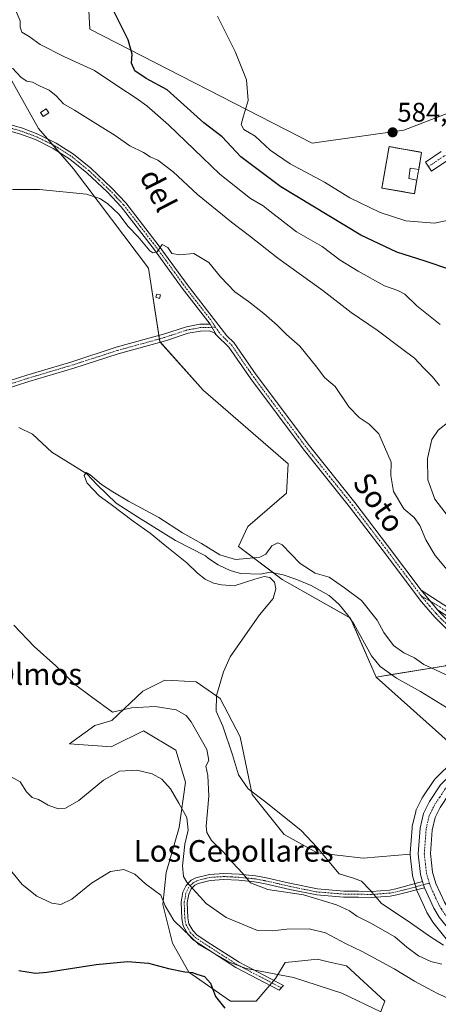
# Model space of a CAD drawing. Units: metres. Extents: x 641513 to 644972, y 4732196 to 4734580.
# Drawn here: x 642536 to 642692, y 4733916 to 4734281 of the extents above; entities that cross this region are included whole.
import ezdxf
from ezdxf.enums import TextEntityAlignment as Align

# ---------------------------------------------------------------- set-up
doc = ezdxf.new("R2010")
doc.units = ezdxf.units.M
doc.header["$MEASUREMENT"] = 0
doc.linetypes.add('TRAZO_Y_PUNTO', pattern=[1, 0.5, -0.25, 0, -0.25])
doc.linetypes.add('TRAZOSX2', pattern=[1.5, 1, -0.5])
for name, color, linetype, lineweight in [('Camino', 19, 'Continuous', 0), ('Camino Cxs', 19, 'Continuous', 0), ('Camino eje', 39, 'TRAZO_Y_PUNTO', 13), ('Carretera de calzada única', 19, 'Continuous', 13), ('Carretera de calzada única Cxs', 19, 'Continuous', 13), ('Carretera de calzada única eje', 19, 'TRAZO_Y_PUNTO', 0), ('Carátula', 7, 'Continuous', 5), ('Cementerio', 135, 'TRAZOSX2', 0), ('Cementerio Cxs', 135, 'Continuous', 0), ('Corriente natural lineal', 142, 'Continuous', 13), ('Cultivos herbáceos CxS', 92, 'Continuous', 0), ('Curva de nivel maestra', 36, 'Continuous', 30), ('Curva de nivel normal', 36, 'Continuous', 0), ('Edificación', 1, 'Continuous', 13), ('Edificación Cxs', 1, 'Continuous', 13), ('Edificación ligera', 1, 'Continuous', 0), ('Edificación ligera Cxs', 1, 'Continuous', 0), ('Matorral', 135, 'Continuous', 0), ('Matorral CxS', 135, 'Continuous', 0), ('Muro lineal', 1, 'TRAZOSX2', 13), ('Núcleo urbano', 19, 'Continuous', 0), ('Núcleo urbano CxS', 19, 'Continuous', 0), ('Pastizal CxS', 92, 'Continuous', 0), ('Pista no pavimentada', 254, 'Continuous', 13), ('Pista no pavimentada Cxs', 254, 'Continuous', 0), ('Pista pavimentada eje', 135, 'TRAZO_Y_PUNTO', 0), ('Punto de cota en terreno', 7, 'Continuous', 0), ('Rótulo de punto de cota en terreno', 19, 'Continuous', 0), ('Texto cartográfico', 19, 'Continuous', 0)]:
    doc.layers.add(name, color=color, linetype=linetype, lineweight=lineweight)
doc.styles.add('Arial', font='txt', dxfattribs={"height": 0.2})

# ---------------------------------------------------------------- blocks, each defined once
blk = doc.blocks.new('*U150')
at = {"layer": 'Cultivos herbáceos CxS', "color": 92, "linetype": 'Continuous', "lineweight": 0}
for points in [[(642746.38, 4734289.8, 574.22), (642745.01, 4734273.44, 576.14), (642723.21, 4734257.08, 579.46), (642678.92, 4734240.04, 583.78), (642644.86, 4734235.26, 582.88), (642562.41, 4734277.53, 573.85), (642561.73, 4734289.12, 574.2)], [(642522.9, 4734276.85, 566.78), (642543.33, 4734240.72, 562.31), (642556.28, 4734225.72, 560.8), (642584.21, 4734188.91, 558.6), (642588.3, 4734161.64, 557.48), (642604.47, 4734143.67, 556.79), (642635.99, 4734116.27, 556.46), (642635.31, 4734105.37, 556.16), (642621, 4734093.1, 555.77), (642617.52, 4734085.61, 555.58), (642633.74, 4734073.36, 553.3), (642659.15, 4734059.01, 552.94), (642668.69, 4734037.2, 551.73), (642696.42, 4734012.25, 550.33)], [(642697.33, 4734006.15, 550.77), (642690.44, 4733999.31, 551.17), (642690.25, 4733999.11, 551.19), (642690.06, 4733998.85, 551.22), (642685.95, 4733992.73, 551.14), (642685.84, 4733992.56, 551.16), (642685.75, 4733992.39, 551.18), (642683.54, 4733987.9, 551.48), (642683.41, 4733987.6, 551.48), (642683.31, 4733987.26, 551.49), (642682.02, 4733981.78, 551.54), (642681.99, 4733981.61, 551.54), (642681.95, 4733981.31, 551.52), (642681.24, 4733971.81, 551.62), (642681.23, 4733971.59, 551.63), (642681.23, 4733971.52, 551.64), (642663.83, 4733969.97, 553.08), (642646.8, 4733972.01, 555.1), (642634.54, 4733978.83, 555.49), (642622.63, 4733993.67, 554.96), (642618.18, 4734014.96, 554.21), (642610.69, 4734029.27, 554.78), (642601.83, 4734035.41, 555.87), (642593.17, 4734035.92, 557.01), (642590.25, 4734036.09, 557.33), (642582.07, 4734032, 558.64), (642570.49, 4734021.09, 560.75), (642564.3, 4734019.17, 561.02), (642554.89, 4734012.48, 562.44), (642570.41, 4734011.29, 562.76), (642571.35, 4734011.76, 562.66), (642582.35, 4734017.26, 562), (642594.29, 4734010.1, 562.87), (642597.87, 4733998.16, 563.65), (642595.48, 4733981.44, 565.63), (642590.71, 4733964.73, 568.21), (642589.51, 4733952.79, 569.65), (642593.09, 4733938.46, 572.8), (642599.06, 4733927.71, 574.8), (642614.59, 4733916.97, 574.08), (642624.14, 4733916.97, 572.89), (642631.3, 4733925.33, 570.2), (642634.88, 4733931.3, 568.84), (642638.71, 4733931.68, 568.69), (642646.82, 4733932.49, 568.39), (642650.78, 4733931.61, 568.31), (642657.57, 4733930.1, 567.61), (642671.9, 4733916.97, 569), (642659.96, 4733885.92, 575.92)]]:
    blk.add_polyline3d(points, dxfattribs=at)
blk = doc.blocks.new('*U153')
at = {"layer": 'Matorral CxS', "color": 135, "linetype": 'Continuous', "lineweight": 0}
for points in [[(642694.33, 4734041.41, 555.5), (642668.69, 4734037.2, 551.73), (642659.15, 4734059.01, 552.94), (642633.74, 4734073.36, 553.3), (642617.52, 4734085.61, 555.58), (642621, 4734093.1, 555.77), (642635.31, 4734105.37, 556.16), (642635.99, 4734116.27, 556.46), (642604.47, 4734143.67, 556.79), (642588.3, 4734161.64, 557.48), (642584.21, 4734188.91, 558.6), (642556.28, 4734225.72, 560.8), (642543.33, 4734240.72, 562.31), (642522.9, 4734276.85, 566.78)], [(642561.73, 4734289.12, 574.2), (642562.41, 4734277.53, 573.85), (642644.86, 4734235.26, 582.88), (642678.92, 4734240.04, 583.78), (642723.21, 4734257.08, 579.46), (642745.01, 4734273.44, 576.14), (642746.38, 4734289.8, 574.22)]]:
    blk.add_polyline3d(points, dxfattribs=at)
blk.add_polyline3d([(642670.74, 4734218.59, 583.73), (642682.82, 4734216.47, 583.52), (642683.71, 4734221.5, 584.38), (642684.23, 4734224.52, 584.5), (642684.41, 4734225.47, 584.49), (642684.94, 4734228.51, 584.48), (642685.51, 4734231.83, 584.39), (642673.44, 4734233.95, 584.37), (642670.74, 4734218.59, 583.73)], close=True, dxfattribs=at)
blk = doc.blocks.new('*U155')
at = {"layer": 'Matorral CxS', "color": 135, "linetype": 'Continuous', "lineweight": 0}
blk.add_polyline3d([(642659.96, 4733885.92, 575.92), (642671.9, 4733916.97, 569), (642657.57, 4733930.1, 567.61), (642650.78, 4733931.61, 568.31), (642646.82, 4733932.49, 568.39), (642638.71, 4733931.68, 568.69), (642634.88, 4733931.3, 568.84), (642631.3, 4733925.33, 570.2), (642624.14, 4733916.97, 572.89), (642614.59, 4733916.97, 574.08), (642599.06, 4733927.71, 574.8), (642593.09, 4733938.46, 572.8), (642589.51, 4733952.79, 569.65), (642590.71, 4733964.73, 568.21), (642595.48, 4733981.44, 565.63), (642597.87, 4733998.16, 563.65), (642594.29, 4734010.1, 562.87), (642582.35, 4734017.26, 562), (642571.35, 4734011.76, 562.66), (642570.41, 4734011.29, 562.76), (642554.89, 4734012.48, 562.44), (642564.3, 4734019.17, 561.02), (642570.49, 4734021.09, 560.75), (642582.07, 4734032, 558.64), (642590.25, 4734036.09, 557.33), (642593.17, 4734035.92, 557.01), (642601.83, 4734035.41, 555.87), (642610.69, 4734029.27, 554.78), (642610.69, 4734029.27, 554.78), (642618.18, 4734014.96, 554.21), (642622.63, 4733993.67, 554.96), (642634.54, 4733978.83, 555.49), (642646.8, 4733972.01, 555.1), (642663.83, 4733969.97, 553.08), (642681.23, 4733971.52, 551.64), (642681.25, 4733971.25, 551.64), (642682.12, 4733963.62, 552.03), (642682.15, 4733963.44, 552.04), (642682.22, 4733963.1, 552.05), (642683, 4733960.49, 552.13), (642683.69, 4733958.15, 552.21), (642683.75, 4733957.96, 552.21), (642683.84, 4733957.75, 552.22), (642687.28, 4733950.2, 552.61), (642687.41, 4733949.94, 552.65), (642687.47, 4733949.84, 552.66), (642689.53, 4733946.57, 552.85), (642689.72, 4733946.31, 552.85), (642694.66, 4733940.05, 553.3)], dxfattribs=at)
blk = doc.blocks.new('*U162')
at = {"layer": 'Pastizal CxS', "color": 92, "linetype": 'Continuous', "lineweight": 0}
blk.add_polyline3d([(642696.42, 4734012.25, 550.33), (642668.69, 4734037.2, 551.73), (642694.33, 4734041.41, 555.5)], dxfattribs=at)
blk = doc.blocks.new('*U208')
at = {"layer": 'Curva de nivel normal', "color": 36, "linetype": 'Continuous', "lineweight": 0}
for points in [[(642695.58, 4734076.19, 560), (642690.52, 4734082.27, 560), (642687.05, 4734088.07, 560), (642684.81, 4734093.36, 560), (642682.7, 4734096.33, 560), (642678.91, 4734099.55, 560), (642675.03, 4734105.96, 560), (642674.13, 4734111.9, 560), (642674.17, 4734116.92, 560), (642669.57, 4734127.46, 560), (642666.1, 4734130.99, 560), (642662.31, 4734133.53, 560), (642658.53, 4734137.42, 560), (642653.38, 4734144.94, 560), (642649.44, 4734148.33, 560), (642646.58, 4734152.14, 560), (642640.37, 4734159.92, 560), (642635.38, 4734164.26, 560), (642631.93, 4734167.78, 560), (642626.9, 4734172.1, 560), (642621.22, 4734176.44, 560), (642616.14, 4734180.11, 560), (642610.9, 4734185.6, 560), (642606.58, 4734190.94, 560), (642601, 4734194.32, 560), (642595.6, 4734193.85, 560), (642592.83, 4734194.26, 560), (642591.28, 4734196.56, 560), (642589.17, 4734197.59, 560), (642587.33, 4734194.93, 560), (642585.7, 4734194.52, 560), (642584.6, 4734195.31, 560), (642580.33, 4734200.52, 560), (642576.61, 4734204.38, 560), (642573.14, 4734208.92, 560), (642568.98, 4734212.86, 560), (642566.15, 4734214.69, 560), (642561.12, 4734216.37, 560), (642543.67, 4734218.04, 560), (642533.67, 4734218.07, 560)], [(642534.22, 4734056.44, 560), (642541.68, 4734048.57, 560), (642549.77, 4734041.32, 560), (642556.67, 4734034.56, 560), (642562.97, 4734029.86, 560), (642570.85, 4734024.22, 560), (642577.8, 4734025.72, 560), (642586.58, 4734026.32, 560), (642594.47, 4734025, 560), (642598.08, 4734022.88, 560), (642599.96, 4734020.64, 560), (642605.81, 4734010.28, 560), (642606.5, 4734006.22, 560), (642605.46, 4734004.08, 560), (642606.11, 4734000.67, 560), (642606.52, 4733993.05, 560), (642605.55, 4733981.87, 560), (642605.78, 4733979.51, 560), (642607.52, 4733976.62, 560), (642611.9, 4733972.33, 560), (642615.48, 4733968.28, 560), (642619, 4733964.5, 560), (642621.97, 4733960.85, 560), (642628.49, 4733958.38, 560), (642641.62, 4733956.39, 560), (642653.92, 4733952.73, 560), (642658.8, 4733950.44, 560), (642661.51, 4733948.44, 560), (642666.69, 4733945.91, 560), (642675.55, 4733940.77, 560), (642680.07, 4733936.96, 560), (642684.38, 4733933.79, 560), (642688.9, 4733931.68, 560), (642693, 4733930.68, 560)]]:
    blk.add_polyline3d(points, dxfattribs=at)
blk = doc.blocks.new('5PATER')
at = {"layer": 'Carátula', "linetype": 'Continuous', "lineweight": 5}
h = blk.add_hatch(color=250, dxfattribs=at)
edge = h.paths.add_edge_path()
edge.add_ellipse((0, 0.01), major_axis=(-1.33, -1.34), ratio=0.999422, start_angle=0, end_angle=360)

msp = doc.modelspace()

# ---------------------------------------------------------------- linework, layer by layer
at = {"layer": 'Camino', "color": 19, "linetype": 'Continuous', "lineweight": 0}
for points in [[(642509.96, 4734248.74, 562.84), (642537.35, 4734240.74, 562.2), (642543.1, 4734238.61, 561.88), (642549.92, 4734235.27, 561.69), (642556.32, 4734231.16, 561.39), (642562.72, 4734225.96, 561.26), (642570.54, 4734218.6, 560.76), (642575.75, 4734213.11, 560.37), (642588.15, 4734197.02, 560), (642598.5, 4734182.77, 559.19), (642613.25, 4734163.77, 558.5), (642615.86, 4734161.23, 558.35), (642624.14, 4734149.27, 557.73), (642643.85, 4734122.9, 557.1), (642660.73, 4734101.88, 557.03), (642672.88, 4734086.01, 557.32), (642685.34, 4734069.42, 557.87)], [(642606.99, 4734168.15, 558.56), (642596.7, 4734181.42, 559.17), (642586.35, 4734195.67, 559.9), (642574.04, 4734211.65, 560.29), (642568.95, 4734217, 560.66), (642561.24, 4734224.27, 561.24), (642555, 4734229.34, 561.3), (642548.82, 4734233.31, 561.62), (642542.22, 4734236.54, 561.62), (642536.65, 4734238.6, 562.05), (642509.37, 4734246.56, 562.5)], [(642520.62, 4734140.52, 558.47), (642524.13, 4734143.72, 558.33), (642524.65, 4734143.94, 558.38), (642529.67, 4734146.2, 558.46), (642538.95, 4734149.19, 558.21), (642544.41, 4734150.81, 558.04), (642555.71, 4734154.18, 557.9), (642572.18, 4734159.52, 557.68), (642589.72, 4734164.33, 557.67), (642598.25, 4734167.15, 558), (642603.19, 4734168.05, 558.36), (642606.99, 4734168.15, 558.56)], [(642606.99, 4734168.15, 558.56), (642609.38, 4734164.05, 558.46)], [(642606.99, 4734168.15, 558.56), (642609.38, 4734164.05, 558.46)], [(642609.38, 4734164.05, 558.46), (642608.59, 4734164.82, 558.47), (642606.71, 4734165.63, 558.46), (642603.45, 4734165.55, 558.21), (642598.87, 4734164.72, 557.9), (642590.44, 4734161.93, 557.5), (642572.9, 4734157.12, 557.62), (642556.46, 4734151.8, 557.86), (642539.69, 4734146.8, 558.19), (642530.57, 4734143.86, 558.42)], [(642756.98, 4734026.6, 559.34), (642733.16, 4734035.12, 559.81), (642708.92, 4734044.6, 559.17), (642706.55, 4734045.77, 558.96), (642702.7, 4734048.42, 559.08), (642695.82, 4734053.99, 558.46), (642690.42, 4734059.41, 557.96), (642685.44, 4734065.12, 557.79), (642670.88, 4734084.5, 557.25), (642658.76, 4734100.33, 556.91), (642641.87, 4734121.37, 557.09), (642622.11, 4734147.81, 557.72), (642613.94, 4734159.61, 558.09), (642609.38, 4734164.05, 558.46)], [(642691.4, 4734062.08, 558.23), (642685.34, 4734069.42, 557.87)], [(642691.4, 4734062.08, 558.23), (642685.34, 4734069.42, 557.87)], [(642685.34, 4734069.42, 557.87), (642706.76, 4734055.57, 559.39), (642718.03, 4734051.45, 561.16), (642725.16, 4734051.25, 562.59), (642732.57, 4734054.83, 563.78)], [(642691.4, 4734062.08, 558.23), (642692.25, 4734061.11, 558.27), (642697.51, 4734055.85, 558.63), (642704.2, 4734050.42, 559.12), (642707.82, 4734047.93, 559.23), (642709.93, 4734046.88, 559.39), (642734.07, 4734037.45, 560.29), (642751.64, 4734030.55, 560.44)], [(642732.85, 4734050.72, 563.46), (642725.57, 4734048.36, 562.46), (642717.48, 4734048.59, 560.76), (642705.47, 4734052.98, 559.28), (642691.4, 4734062.08, 558.23)], [(642686.57, 4733958.99, 551.92), (642676.32, 4733956.4, 553.23), (642673.82, 4733955.94, 553.61), (642666.91, 4733955.38, 555.14), (642662.05, 4733955.56, 556.38), (642656.57, 4733955.57, 557.91), (642646.57, 4733956.35, 560.16), (642636.63, 4733958.37, 559.6), (642626.91, 4733960.58, 559.64), (642623.54, 4733961.2, 559.82), (642617.62, 4733961.8, 560.49), (642612.11, 4733962.06, 561.45), (642607.09, 4733961.76, 562.61), (642602.54, 4733960.57, 564.04), (642601.39, 4733959.97, 564.42), (642600.04, 4733958.58, 564.83), (642599.11, 4733956.69, 565.36), (642598.53, 4733953.57, 566.1), (642598.73, 4733947.9, 567.44), (642599.16, 4733945.71, 568.12), (642600.57, 4733943.13, 568.52), (642602.22, 4733941.5, 568.47), (642607.26, 4733938.13, 568.83), (642617.74, 4733931.4, 569.19), (642634.31, 4733922.74, 570.82), (642632.67, 4733921.05, 571.29), (642616.61, 4733929.45, 569.84), (642606.02, 4733936.24, 569.52), (642600.78, 4733939.75, 569.32), (642598.76, 4733941.77, 569.6), (642597.02, 4733944.93, 568.99), (642596.48, 4733947.63, 567.99), (642596.28, 4733953.73, 566.51), (642596.95, 4733957.41, 565.57), (642598.18, 4733959.9, 564.95), (642600.04, 4733961.8, 564.39), (642601.73, 4733962.68, 563.96), (642606.73, 4733963.99, 562.28), (642612.09, 4733964.31, 561.08), (642617.78, 4733964.05, 560.09), (642623.86, 4733963.43, 559.59), (642627.36, 4733962.78, 559.39), (642637.1, 4733960.57, 559.11), (642646.88, 4733958.58, 558.93), (642656.67, 4733957.82, 557.59), (642662.09, 4733957.81, 556.05), (642666.86, 4733957.63, 554.84), (642673.54, 4733958.17, 553.48), (642675.89, 4733958.61, 553.17), (642685.87, 4733961.34, 551.86)], [(642686.57, 4733958.99, 551.92), (642686.22, 4733960.16, 551.89), (642685.87, 4733961.34, 551.86)]]:
    msp.add_polyline3d(points, dxfattribs=at)
at = {"layer": 'Camino Cxs', "color": 19, "linetype": 'Continuous', "lineweight": 0}
for points in [[(642509.96, 4734248.74, 562.84), (642537.35, 4734240.74, 562.2), (642543.1, 4734238.61, 561.88), (642549.92, 4734235.27, 561.69), (642556.32, 4734231.16, 561.39), (642562.72, 4734225.96, 561.26), (642570.54, 4734218.6, 560.76), (642575.75, 4734213.11, 560.37), (642588.15, 4734197.02, 560), (642598.5, 4734182.77, 559.19), (642613.25, 4734163.77, 558.5), (642615.86, 4734161.23, 558.35), (642624.14, 4734149.27, 557.73), (642643.85, 4734122.9, 557.1), (642660.73, 4734101.88, 557.03), (642672.88, 4734086.01, 557.32), (642685.34, 4734069.42, 557.87), (642685.34, 4734069.42, 557.87), (642691.4, 4734062.08, 558.23), (642692.25, 4734061.11, 558.27)], [(642695.82, 4734053.99, 558.46), (642690.42, 4734059.41, 557.96), (642685.44, 4734065.12, 557.79), (642670.88, 4734084.5, 557.25), (642658.76, 4734100.33, 556.91), (642641.87, 4734121.37, 557.09), (642622.11, 4734147.81, 557.72), (642613.94, 4734159.61, 558.09), (642609.38, 4734164.05, 558.46), (642606.99, 4734168.15, 558.56), (642596.7, 4734181.42, 559.17), (642586.35, 4734195.67, 559.9), (642574.04, 4734211.65, 560.29), (642568.95, 4734217, 560.66), (642561.24, 4734224.27, 561.24), (642555, 4734229.34, 561.3), (642548.82, 4734233.31, 561.62), (642542.22, 4734236.54, 561.62), (642536.65, 4734238.6, 562.05), (642509.37, 4734246.56, 562.5)], [(642529.67, 4734146.2, 558.46), (642538.95, 4734149.19, 558.21), (642544.41, 4734150.81, 558.04), (642555.71, 4734154.18, 557.9), (642572.18, 4734159.52, 557.68), (642589.72, 4734164.33, 557.67), (642598.25, 4734167.15, 558), (642603.19, 4734168.05, 558.36), (642606.99, 4734168.15, 558.56), (642609.38, 4734164.05, 558.46), (642608.59, 4734164.82, 558.47), (642606.71, 4734165.63, 558.46), (642603.45, 4734165.55, 558.21), (642598.87, 4734164.72, 557.9), (642590.44, 4734161.93, 557.5), (642572.9, 4734157.12, 557.62), (642556.46, 4734151.8, 557.86), (642539.69, 4734146.8, 558.19), (642530.57, 4734143.86, 558.42)]]:
    msp.add_polyline3d(points, dxfattribs=at)
for points in [[(642732.57, 4734054.83, 563.78), (642732.85, 4734050.72, 563.46), (642725.57, 4734048.36, 562.46), (642717.48, 4734048.59, 560.76), (642705.47, 4734052.98, 559.28), (642691.4, 4734062.08, 558.23), (642685.34, 4734069.42, 557.87), (642706.76, 4734055.57, 559.39), (642718.03, 4734051.45, 561.16), (642725.16, 4734051.25, 562.59), (642732.57, 4734054.83, 563.78)], [(642685.87, 4733961.34, 551.86), (642686.22, 4733960.16, 551.89), (642686.57, 4733958.99, 551.92), (642676.32, 4733956.4, 553.23), (642673.82, 4733955.94, 553.61), (642666.91, 4733955.38, 555.14), (642662.05, 4733955.56, 556.38), (642656.57, 4733955.57, 557.91), (642646.57, 4733956.35, 560.16), (642636.63, 4733958.37, 559.6), (642626.91, 4733960.58, 559.64), (642623.54, 4733961.2, 559.82), (642617.62, 4733961.8, 560.49), (642612.11, 4733962.06, 561.45), (642607.09, 4733961.76, 562.61), (642602.54, 4733960.57, 564.04), (642601.39, 4733959.97, 564.42), (642600.04, 4733958.58, 564.83), (642599.11, 4733956.69, 565.36), (642598.53, 4733953.57, 566.1), (642598.73, 4733947.9, 567.44), (642599.16, 4733945.71, 568.12), (642600.57, 4733943.13, 568.52), (642602.22, 4733941.5, 568.47), (642607.26, 4733938.13, 568.83), (642617.74, 4733931.4, 569.19), (642634.31, 4733922.74, 570.82), (642632.67, 4733921.05, 571.29), (642616.61, 4733929.45, 569.84), (642606.02, 4733936.24, 569.52), (642600.78, 4733939.75, 569.32), (642598.76, 4733941.77, 569.6), (642597.02, 4733944.93, 568.99), (642596.48, 4733947.63, 567.99), (642596.28, 4733953.73, 566.51), (642596.95, 4733957.41, 565.57), (642598.18, 4733959.9, 564.95), (642600.04, 4733961.8, 564.39), (642601.73, 4733962.68, 563.96), (642606.73, 4733963.99, 562.28), (642612.09, 4733964.31, 561.08), (642617.78, 4733964.05, 560.09), (642623.86, 4733963.43, 559.59), (642627.36, 4733962.78, 559.39), (642637.1, 4733960.57, 559.11), (642646.88, 4733958.58, 558.93), (642656.67, 4733957.82, 557.59), (642662.09, 4733957.81, 556.05), (642666.86, 4733957.63, 554.84), (642673.54, 4733958.17, 553.48), (642675.89, 4733958.61, 553.17), (642685.87, 4733961.34, 551.86)]]:
    msp.add_polyline3d(points, close=True, dxfattribs=at)
at = {"layer": 'Camino eje', "color": 39, "linetype": 'TRAZO_Y_PUNTO', "lineweight": 13}
for points in [[(642482.18, 4734254.94, 563.35), (642492.7, 4734251.92, 562.95), (642509.67, 4734247.65, 562.68), (642523.31, 4734243.67, 562.49), (642537, 4734239.67, 562.11), (642542.66, 4734237.58, 561.76), (642549.37, 4734234.29, 561.66), (642555.66, 4734230.25, 561.37), (642561.98, 4734225.12, 561.23), (642565.89, 4734221.44, 560.89), (642569.75, 4734217.8, 560.74), (642572.29, 4734215.13, 560.63), (642574.9, 4734212.38, 560.37), (642581.1, 4734204.34, 560.29), (642587.25, 4734196.35, 559.97), (642597.6, 4734182.1, 559.19), (642600.17, 4734178.78, 559.04), (642607.55, 4734169.28, 558.62), (642609.02, 4734166.95, 558.55)], [(642609.02, 4734166.95, 558.55), (642604.95, 4734166.84, 558.4), (642603.32, 4734166.8, 558.28), (642600.85, 4734166.35, 558.09), (642598.56, 4734165.94, 557.95), (642590.08, 4734163.13, 557.65), (642572.54, 4734158.32, 557.73), (642564.31, 4734155.65, 557.71), (642556.09, 4734152.99, 557.91), (642542.05, 4734148.81, 558.14), (642539.32, 4734148, 558.21), (642530.12, 4734145.03, 558.44), (642527.61, 4734143.9, 558.49)], [(642609.02, 4734166.95, 558.55), (642610.92, 4734164.3, 558.5), (642614.9, 4734160.42, 558.24), (642623.13, 4734148.54, 557.75), (642642.86, 4734122.14, 557.12), (642651.31, 4734111.62, 557.06), (642659.75, 4734101.11, 556.99), (642671.88, 4734085.26, 557.32), (642685.39, 4734067.27, 557.85)], [(642685.39, 4734067.27, 557.85), (642688.42, 4734063.6, 558.14), (642690.91, 4734060.75, 558.13), (642692.65, 4734058.95, 558.32), (642695.35, 4734056.24, 558.38), (642696.67, 4734054.92, 558.64), (642700.11, 4734052.14, 558.74), (642703.45, 4734049.42, 559.09), (642707.19, 4734046.85, 559.1), (642708.37, 4734046.27, 559.19), (642709.43, 4734045.74, 559.28), (642714.13, 4734043.9, 559.66), (642726.25, 4734039.16, 560.32), (642733.62, 4734036.29, 560.06), (642738.14, 4734034.48, 560.25), (642746.55, 4734031.35, 560.04), (642751.98, 4734029.38, 560.35), (642754.01, 4734028.88, 560.24), (642756.8, 4734028.23, 559.96)], [(642685.39, 4734067.27, 557.85), (642692.21, 4734063.27, 558.24), (642706.12, 4734054.28, 559.35), (642717.76, 4734050.02, 560.97), (642723.98, 4734049.61, 562.3), (642727.67, 4734050.6, 562.97), (642734.47, 4734052.79, 563.56)], [(642688.38, 4733960.75, 551.62), (642681.23, 4733958.8, 552.39), (642676.11, 4733957.51, 553.21), (642674.93, 4733957.29, 553.37), (642673.68, 4733957.06, 553.55), (642666.89, 4733956.51, 554.99), (642662.07, 4733956.69, 556.22), (642656.62, 4733956.7, 557.75), (642646.73, 4733957.47, 559.53), (642636.87, 4733959.47, 559.34), (642632.01, 4733960.58, 559.3), (642627.14, 4733961.68, 559.52), (642625.45, 4733961.99, 559.62), (642623.7, 4733962.32, 559.71), (642617.7, 4733962.93, 560.3), (642614.95, 4733963.06, 560.73), (642612.1, 4733963.19, 561.25), (642606.91, 4733962.88, 562.44), (642602.14, 4733961.63, 564), (642600.72, 4733960.89, 564.4), (642599.79, 4733959.94, 564.68), (642599.11, 4733959.24, 564.89), (642598.03, 4733957.05, 565.47), (642597.7, 4733955.21, 565.9), (642597.41, 4733953.65, 566.27), (642597.51, 4733950.6, 566.95), (642597.61, 4733947.77, 567.71), (642597.82, 4733946.67, 568.09), (642598.09, 4733945.32, 568.54), (642598.96, 4733943.74, 568.86), (642599.67, 4733942.45, 569.03), (642600.68, 4733941.44, 568.93), (642601.5, 4733940.63, 568.78), (642604.12, 4733938.87, 568.94), (642606.64, 4733937.19, 569.17), (642611.88, 4733933.82, 569.41), (642617.18, 4733930.43, 569.51), (642625.21, 4733926.23, 569.98), (642633.49, 4733921.9, 571.05)]]:
    msp.add_polyline3d(points, dxfattribs=at)
at = {"layer": 'Carretera de calzada única', "color": 19, "linetype": 'Continuous', "lineweight": 13}
for points in [[(642685.87, 4733961.34, 551.86), (642685.1, 4733963.96, 551.78), (642684.23, 4733971.59, 551.5), (642684.94, 4733981.09, 551.44), (642686.23, 4733986.57, 551.45), (642688.44, 4733991.06, 551.24), (642692.55, 4733997.18, 551.27), (642699.44, 4734004.02, 551.35), (642706.71, 4734008.58, 551.42), (642711.91, 4734010.81, 550.55)], [(642713.05, 4734006.4, 550.72), (642708.85, 4734004.59, 551.01), (642701.83, 4734000.22, 551.15), (642696.03, 4733994.3, 551.01), (642692.33, 4733988.8, 550.99), (642690.48, 4733985.04, 551), (642689.41, 4733980.41, 550.79), (642688.76, 4733971.68, 550.82), (642689.53, 4733964.84, 551.14), (642690.75, 4733960.63, 551.35), (642693.94, 4733953.66, 551.61), (642695.76, 4733950.76, 551.75), (642700.3, 4733945, 551.99), (642704.73, 4733941.01, 552.26), (642717.48, 4733931.54, 552.77), (642732.17, 4733921.41, 553.09), (642757.19, 4733905.09, 553.85)], [(642686.57, 4733958.99, 551.92), (642686.22, 4733960.16, 551.89), (642685.87, 4733961.34, 551.86)], [(642778.46, 4733646.04, 555.29), (642788.3, 4733731.44, 555.96), (642788.63, 4733734.35, 556), (642793.28, 4733774.79, 556.14), (642798.46, 4733816.97, 556.46), (642802.16, 4733852.36, 556.41), (642802.44, 4733856.22, 556.31), (642802.19, 4733860.57, 556.15), (642800.42, 4733867.3, 555.98), (642799.5, 4733869.32, 555.82), (642793.1, 4733879.19, 555.43), (642791.3, 4733880.8, 555.41), (642784.05, 4733885.05, 555.17), (642774.14, 4733890.43, 554.99), (642765.39, 4733895.26, 554.6), (642754.85, 4733901.24, 554.37), (642729.66, 4733917.67, 553.77), (642714.87, 4733927.88, 553.21), (642701.89, 4733937.51, 552.74), (642697.01, 4733941.91, 552.51), (642692.07, 4733948.17, 552.17), (642690.01, 4733951.44, 552.12), (642686.57, 4733958.99, 551.92)]]:
    msp.add_polyline3d(points, dxfattribs=at)
at = {"layer": 'Carretera de calzada única Cxs', "color": 19, "linetype": 'Continuous', "lineweight": 13}
for points in [[(642692.07, 4733948.17, 552.17), (642690.01, 4733951.44, 552.12), (642686.57, 4733958.99, 551.92), (642686.57, 4733958.99, 551.92), (642686.22, 4733960.16, 551.89), (642685.87, 4733961.34, 551.86), (642685.1, 4733963.96, 551.78), (642684.23, 4733971.59, 551.5), (642684.94, 4733981.09, 551.44), (642686.23, 4733986.57, 551.45), (642688.44, 4733991.06, 551.24), (642692.55, 4733997.18, 551.27)], [(642692.33, 4733988.8, 550.99), (642690.48, 4733985.04, 551), (642689.41, 4733980.41, 550.79), (642688.76, 4733971.68, 550.82), (642689.53, 4733964.84, 551.14), (642690.75, 4733960.63, 551.35), (642693.94, 4733953.66, 551.61)]]:
    msp.add_polyline3d(points, dxfattribs=at)
at = {"layer": 'Carretera de calzada única eje', "color": 19, "linetype": 'TRAZO_Y_PUNTO', "lineweight": 0}
for points in [[(642712.48, 4734008.59, 551.17), (642710.42, 4734007.72, 551.4), (642707.78, 4734006.59, 551.31), (642704.14, 4734004.31, 551.32), (642700.64, 4734002.11, 551.36), (642697.19, 4733998.69, 551.34), (642694.3, 4733995.74, 551.2), (642692.23, 4733992.68, 551.25), (642690.39, 4733989.93, 551.23), (642689.46, 4733988.05, 551.24), (642688.35, 4733985.8, 551.26), (642687.17, 4733980.75, 551.25), (642686.5, 4733971.64, 551.41), (642686.92, 4733967.82, 551.43), (642687.32, 4733964.4, 551.53), (642687.92, 4733962.29, 551.58), (642688.38, 4733960.75, 551.62)], [(642688.38, 4733960.75, 551.62), (642688.66, 4733959.81, 551.65), (642690.26, 4733956.32, 551.72), (642691.98, 4733952.55, 551.88), (642692.89, 4733951.1, 551.91), (642693.91, 4733949.47, 551.97), (642696.19, 4733946.58, 552.11), (642698.66, 4733943.44, 552.27), (642701.1, 4733941.26, 552.37), (642703.32, 4733939.26, 552.48), (642709.8, 4733934.43, 552.73), (642716.17, 4733929.71, 552.99), (642723.57, 4733924.59, 553.18), (642730.91, 4733919.54, 553.43), (642743.42, 4733911.38, 553.81)]]:
    msp.add_polyline3d(points, dxfattribs=at)
at = {"layer": 'Cementerio', "color": 135, "linetype": 'TRAZOSX2', "lineweight": 0}
for points in [[(642683.71, 4734221.5, 584.38), (642682.82, 4734216.47, 583.52), (642670.74, 4734218.59, 583.73), (642673.44, 4734233.95, 584.37), (642685.51, 4734231.83, 584.39), (642684.94, 4734228.51, 584.48), (642684.41, 4734225.47, 584.49)], [(642684.23, 4734224.52, 584.5), (642683.71, 4734221.5, 584.38)], [(642684.41, 4734225.47, 584.49), (642684.23, 4734224.52, 584.5)]]:
    msp.add_polyline3d(points, dxfattribs=at)
at = {"layer": 'Cementerio Cxs', "color": 135, "linetype": 'Continuous', "lineweight": 0}
msp.add_polyline3d([(642683.71, 4734221.5, 584.38), (642682.82, 4734216.47, 583.52), (642670.74, 4734218.59, 583.73), (642673.44, 4734233.95, 584.37), (642685.51, 4734231.83, 584.39), (642684.94, 4734228.51, 584.48), (642684.41, 4734225.47, 584.49), (642684.23, 4734224.52, 584.5), (642683.71, 4734221.5, 584.38)], close=True, dxfattribs=at)
at = {"layer": 'Corriente natural lineal', "color": 142, "linetype": 'Continuous', "lineweight": 13}
msp.add_polyline3d([(642536.05, 4734129.72, 557.17), (642541.11, 4734127.26, 556.91), (642548.3, 4734120.59, 556.75), (642561.22, 4734112.54, 554.84), (642565.13, 4734108.52, 554.57), (642572.12, 4734101.75, 554.41), (642580.48, 4734096.35, 554.36), (642594.13, 4734087.88, 553.71), (642605.25, 4734082.14, 553.71), (642606.46, 4734081.2, 553.63), (642609.95, 4734078.83, 553.3), (642614.47, 4734076.71, 553.3), (642618.29, 4734075.66, 553.32), (642625.64, 4734075.34, 554.43), (642629.26, 4734076.04, 553.71), (642634.1, 4734075.11, 553.03), (642638.87, 4734073.52, 552.25), (642644.46, 4734071.16, 552.82), (642651.17, 4734067.42, 552.21), (642654.93, 4734064.1, 552.83), (642658.12, 4734060.17, 553.06), (642660.3, 4734056.88, 552.83), (642666.87, 4734045.11, 551.1), (642670.15, 4734041.12, 551.35), (642676.2, 4734036.73, 550.82), (642685.03, 4734031.84, 552.01), (642696.31, 4734024.91, 552.1)], dxfattribs=at)
at = {"layer": 'Cultivos herbáceos CxS', "color": 92, "linetype": 'Continuous', "lineweight": 0}
for points in [[(642746.38, 4734289.8, 574.22), (642745.01, 4734273.44, 576.14), (642723.21, 4734257.08, 579.46), (642678.92, 4734240.04, 583.78), (642644.86, 4734235.26, 582.88), (642562.41, 4734277.53, 573.85), (642561.73, 4734289.12, 574.2)], [(642522.89, 4734276.85, 566.78), (642543.33, 4734240.72, 562.31), (642546.66, 4734236.87, 561.61), (642548.52, 4734234.7, 561.65), (642550.86, 4734232, 561.41), (642556.28, 4734225.72, 560.8), (642584.21, 4734188.91, 558.6), (642587.97, 4734163.85, 557.68), (642588.16, 4734162.6, 557.6), (642588.3, 4734161.64, 557.48), (642588.52, 4734161.4, 557.45), (642604.47, 4734143.67, 556.79), (642635.99, 4734116.27, 556.46), (642635.31, 4734105.37, 556.16), (642621, 4734093.1, 555.77), (642617.52, 4734085.61, 555.58), (642630.52, 4734075.8, 553.57), (642633.74, 4734073.36, 553.3), (642658.73, 4734059.25, 553.03), (642659.15, 4734059.01, 552.94), (642659.66, 4734057.84, 552.87), (642668.69, 4734037.2, 551.73)], [(642668.69, 4734037.2, 551.73), (642696.42, 4734012.25, 550.33), (642701.64, 4734008.94, 550.75)], [(642681.23, 4733971.52, 551.64), (642663.83, 4733969.97, 553.08), (642646.8, 4733972.01, 555.1), (642634.54, 4733978.83, 555.49), (642622.63, 4733993.67, 554.96), (642618.18, 4734014.96, 554.21), (642610.69, 4734029.27, 554.78), (642601.83, 4734035.41, 555.87), (642593.17, 4734035.92, 557.01), (642590.25, 4734036.09, 557.33), (642582.07, 4734032, 558.64), (642570.49, 4734021.09, 560.75), (642564.3, 4734019.17, 561.02), (642554.89, 4734012.48, 562.44), (642570.41, 4734011.29, 562.76), (642571.35, 4734011.76, 562.66), (642582.35, 4734017.26, 562), (642594.29, 4734010.1, 562.87), (642597.87, 4733998.16, 563.65), (642595.48, 4733981.44, 565.63), (642590.71, 4733964.73, 568.21), (642589.51, 4733952.79, 569.65), (642593.09, 4733938.46, 572.8), (642599.06, 4733927.71, 574.8), (642614.59, 4733916.97, 574.08), (642624.14, 4733916.97, 572.89), (642629.19, 4733922.87, 570.81), (642629.95, 4733923.75, 570.58), (642630.7, 4733924.63, 570.37), (642631.3, 4733925.33, 570.2), (642634.88, 4733931.3, 568.84), (642638.71, 4733931.68, 568.69), (642646.82, 4733932.49, 568.39), (642650.78, 4733931.61, 568.31), (642657.57, 4733930.1, 567.61), (642671.9, 4733916.97, 569), (642659.95, 4733885.93, 575.92)], [(642701.64, 4734008.94, 550.75), (642697.85, 4734006.56, 550.72), (642697.51, 4734006.32, 550.74), (642697.33, 4734006.15, 550.77), (642690.44, 4733999.31, 551.17), (642690.25, 4733999.11, 551.19), (642690.06, 4733998.85, 551.22), (642685.95, 4733992.73, 551.14), (642685.84, 4733992.56, 551.16), (642685.75, 4733992.39, 551.18), (642683.54, 4733987.9, 551.48), (642683.41, 4733987.6, 551.48), (642683.31, 4733987.26, 551.49), (642682.02, 4733981.78, 551.54), (642681.99, 4733981.61, 551.54), (642681.95, 4733981.31, 551.52), (642681.24, 4733971.81, 551.62), (642681.23, 4733971.59, 551.63), (642681.23, 4733971.52, 551.64)]]:
    msp.add_polyline3d(points, dxfattribs=at)
at = {"layer": 'Curva de nivel maestra', "color": 36, "linetype": 'Continuous', "lineweight": 30}
for points in [[(642696.35, 4734188.3, 575), (642686.76, 4734191.43, 575), (642676.3, 4734194.74, 575), (642662.96, 4734201.16, 575), (642633.32, 4734219.09, 575), (642618.45, 4734230.12, 575), (642611.51, 4734237.54, 575), (642604.72, 4734242.82, 575), (642597.27, 4734249.48, 575), (642591.12, 4734254.99, 575), (642583.34, 4734259.21, 575), (642579.14, 4734262.02, 575), (642577.9, 4734264.88, 575), (642578.12, 4734268.3, 575), (642576.64, 4734273.54, 575), (642571.46, 4734283.9, 575)], [(642535.99, 4733928.33, 575), (642542.23, 4733927.33, 575), (642546.44, 4733927.68, 575), (642564.73, 4733930.6, 575), (642576.34, 4733931.72, 575), (642584.18, 4733931.06, 575), (642591.55, 4733929.1, 575), (642597.67, 4733927.89, 575), (642600.42, 4733927.64, 575), (642602.12, 4733927, 575), (642604.92, 4733926.14, 575), (642607.1, 4733923.69, 575), (642608.99, 4733918.68, 575), (642612.5, 4733914.42, 575)]]:
    msp.add_polyline3d(points, dxfattribs=at)
at = {"layer": 'Curva de nivel normal', "color": 36, "linetype": 'Continuous', "lineweight": 0}
for points in [[(642692.42, 4734167.97, 570), (642683.74, 4734174.87, 570), (642679.23, 4734179.21, 570), (642676.67, 4734180.61, 570), (642671.67, 4734182.29, 570), (642662, 4734187.8, 570), (642655.33, 4734191.78, 570), (642648.6, 4734196.87, 570), (642639.1, 4734202.38, 570), (642634.13, 4734206.21, 570), (642629.18, 4734210.02, 570), (642626.69, 4734212.03, 570), (642622, 4734214.75, 570), (642610.57, 4734223.76, 570), (642591.62, 4734242.08, 570), (642583.48, 4734249.02, 570), (642579.6, 4734251.98, 570), (642572.76, 4734256.34, 570), (642564.15, 4734262.2, 570), (642552.76, 4734267.34, 570), (642543.96, 4734271.84, 570), (642539.85, 4734274.78, 570), (642537.11, 4734276.36, 570), (642536.47, 4734278.23, 570), (642536.57, 4734280.57, 570), (642534.68, 4734284.89, 570)], [(642698.41, 4734207.26, 580), (642690.33, 4734205.53, 580), (642679.67, 4734206.43, 580), (642670.14, 4734209.54, 580), (642658.88, 4734214.91, 580), (642649.47, 4734220.74, 580), (642636.72, 4734227.54, 580), (642629.32, 4734232.62, 580), (642623.69, 4734237.85, 580), (642619.58, 4734240.29, 580), (642618.54, 4734242.18, 580), (642619.24, 4734244.88, 580), (642621.2, 4734251.08, 580), (642620.54, 4734258.76, 580), (642616.31, 4734269.19, 580), (642609.75, 4734282.3, 580)], [(642692.08, 4734145.38, 565), (642689.42, 4734148.64, 565), (642686.32, 4734151.82, 565), (642682.89, 4734155.52, 565), (642678.01, 4734159.1, 565), (642669.04, 4734165.9, 565), (642659.31, 4734172.39, 565), (642648.88, 4734180.6, 565), (642632.16, 4734192.58, 565), (642621.63, 4734200.84, 565), (642614.9, 4734205.91, 565), (642602.32, 4734216.2, 565), (642593.33, 4734224.55, 565), (642587.61, 4734228.9, 565), (642584.78, 4734230.13, 565), (642582.26, 4734231.8, 565), (642577.28, 4734234.3, 565), (642571.74, 4734238.13, 565), (642562.63, 4734243.72, 565), (642556.73, 4734247.52, 565), (642552.56, 4734249.77, 565), (642549.88, 4734252.76, 565), (642547.34, 4734254.88, 565), (642543.65, 4734256.53, 565), (642541.07, 4734257.92, 565), (642539, 4734258.28, 565), (642536.84, 4734259.64, 565), (642533.72, 4734263.08, 565)], [(642696.62, 4734095.17, 565), (642690.4, 4734103.2, 565), (642687.87, 4734110.38, 565), (642687.64, 4734118.22, 565), (642689.3, 4734125.27, 565), (642691.63, 4734128.77, 565), (642695.7, 4734131.94, 565)], [(642699.08, 4734035.97, 555), (642690.4, 4734039.96, 555), (642686.27, 4734041.88, 555), (642682.85, 4734044.3, 555), (642678.88, 4734046.16, 555), (642675.01, 4734048.89, 555), (642671.52, 4734053.72, 555), (642669.02, 4734058.28, 555), (642663.15, 4734065.56, 555), (642656.91, 4734070.32, 555), (642651.15, 4734074.27, 555), (642646.01, 4734075.71, 555), (642640.43, 4734079.32, 555), (642633.8, 4734086.24, 555), (642632.16, 4734086.98, 555), (642629.9, 4734085.9, 555), (642627.72, 4734082.78, 555), (642625.5, 4734081.62, 555), (642620.59, 4734081.18, 555), (642616.47, 4734080.85, 555), (642610.64, 4734082.57, 555), (642603.84, 4734086.73, 555), (642596.8, 4734090.69, 555), (642588, 4734096.41, 555), (642576.67, 4734102.44, 555), (642570.97, 4734105.95, 555), (642566.7, 4734108.57, 555), (642562.51, 4734112.24, 555), (642560.98, 4734113.04, 555), (642560.29, 4734111.97, 555), (642561.39, 4734109.1, 555), (642565.84, 4734104.4, 555), (642570.31, 4734101.19, 555), (642578.42, 4734095.04, 555), (642584.75, 4734090.58, 555), (642590.35, 4734085.97, 555), (642598.35, 4734079.57, 555), (642602.28, 4734075.72, 555), (642605.12, 4734073.55, 555), (642608.31, 4734071.98, 555), (642611.24, 4734071.36, 555), (642616, 4734070.98, 555), (642623.67, 4734073.55, 555), (642627.03, 4734074.43, 555), (642629.14, 4734074.07, 555), (642630.9, 4734072.36, 555), (642631.42, 4734069.92, 555), (642630.43, 4734066.32, 555), (642625.32, 4734060.29, 555), (642614.52, 4734044.65, 555), (642611.96, 4734039.09, 555), (642609.35, 4734030.3, 555), (642609.3, 4734024.58, 555), (642611.68, 4734018.98, 555), (642615.36, 4734008.36, 555), (642617.5, 4734000.98, 555), (642621.09, 4733995.76, 555), (642627.7, 4733990.82, 555), (642640.76, 4733980.22, 555), (642646.75, 4733973.95, 555), (642654.94, 4733964.16, 555), (642660.24, 4733962.61, 555), (642663.24, 4733961.47, 555), (642666.39, 4733958.11, 555), (642670.64, 4733953.2, 555), (642680.5, 4733946.62, 555), (642688.43, 4733941.03, 555), (642693.68, 4733937.77, 555)], [(642532.04, 4734000.81, 565), (642536.52, 4733998.31, 565), (642538.93, 4733994.6, 565), (642540.98, 4733992.54, 565), (642543.33, 4733991.74, 565), (642546.98, 4733989.62, 565), (642550.6, 4733988.34, 565), (642553.39, 4733988.58, 565), (642558.3, 4733991.43, 565), (642567.44, 4733998.9, 565), (642573.43, 4734002.23, 565), (642579.78, 4734002.71, 565), (642585.47, 4734001.25, 565), (642589.05, 4733999.27, 565), (642592.26, 4733995.78, 565), (642595.41, 4733990.36, 565), (642598.4, 4733985.12, 565), (642598.82, 4733980.41, 565), (642597.66, 4733975.23, 565), (642596.75, 4733967.2, 565), (642597.2, 4733963.21, 565), (642598.36, 4733961.12, 565), (642605.54, 4733953.25, 565), (642613.03, 4733948.04, 565), (642624.66, 4733943.22, 565), (642630.22, 4733943.1, 565), (642635.45, 4733943.67, 565), (642643.72, 4733943.75, 565), (642649.84, 4733942.3, 565), (642657.3, 4733938.32, 565), (642663.47, 4733935.36, 565), (642675.34, 4733928.9, 565), (642682.83, 4733924.38, 565), (642687.71, 4733921.81, 565), (642691.38, 4733919.78, 565), (642701.49, 4733915.2, 565)], [(642530.69, 4733968.22, 570), (642537.27, 4733960.24, 570), (642542.72, 4733955.97, 570), (642548.32, 4733953.27, 570), (642551.56, 4733952.81, 570), (642555.72, 4733954.84, 570), (642562.94, 4733960.71, 570), (642570.08, 4733965.12, 570), (642574.94, 4733965.86, 570), (642579.02, 4733964.02, 570), (642583, 4733960.52, 570), (642586.4, 4733958.06, 570), (642588.78, 4733956.33, 570), (642590.32, 4733952.28, 570), (642593.57, 4733946.9, 570), (642602.93, 4733937.86, 570), (642614.23, 4733931.46, 570), (642620.42, 4733929.11, 570), (642637.96, 4733925.72, 570), (642655.93, 4733919.93, 570), (642670.34, 4733913.02, 570)]]:
    msp.add_polyline3d(points, dxfattribs=at)
at = {"layer": 'Edificación', "color": 1, "linetype": 'Continuous', "lineweight": 13}
for points in [[(642683.71, 4734221.5, 586.9), (642680.76, 4734222.11, 585.61), (642681.3, 4734226.01, 587.01), (642684.41, 4734225.47, 586.53)], [(642684.23, 4734224.52, 586.78), (642683.71, 4734221.5, 586.9)], [(642684.41, 4734225.47, 586.53), (642684.23, 4734224.52, 586.78)]]:
    msp.add_polyline3d(points, dxfattribs=at)
at = {"layer": 'Edificación Cxs', "color": 1, "linetype": 'Continuous', "lineweight": 13}
msp.add_polyline3d([(642684.23, 4734224.52, 586.78), (642683.71, 4734221.5, 586.9), (642680.76, 4734222.11, 585.61), (642681.3, 4734226.01, 587.01), (642684.41, 4734225.47, 586.53), (642684.23, 4734224.52, 586.78)], close=True, dxfattribs=at)
at = {"layer": 'Edificación ligera', "color": 1, "linetype": 'Continuous', "lineweight": 0}
for points in [[(642547.17, 4734246.46, 566.2), (642545.05, 4734245.14, 564.99), (642544.12, 4734246.61, 565.36), (642546.24, 4734247.94, 566.47), (642547.17, 4734246.46, 566.2)], [(642588.55, 4734179, 558.55), (642588.21, 4734177.65, 558.52), (642586.92, 4734178.07, 558.64), (642587.19, 4734179.27, 558.56), (642588.55, 4734179, 558.55)]]:
    msp.add_polyline3d(points, dxfattribs=at)
at = {"layer": 'Edificación ligera Cxs', "color": 1, "linetype": 'Continuous', "lineweight": 0}
for points in [[(642547.17, 4734246.46, 566.2), (642545.05, 4734245.14, 564.99), (642544.12, 4734246.61, 565.36), (642546.24, 4734247.94, 566.47), (642547.17, 4734246.46, 566.2)], [(642588.55, 4734179, 558.55), (642588.21, 4734177.65, 558.52), (642586.92, 4734178.07, 558.64), (642587.19, 4734179.27, 558.56), (642588.55, 4734179, 558.55)]]:
    msp.add_polyline3d(points, close=True, dxfattribs=at)
at = {"layer": 'Matorral', "color": 135, "linetype": 'Continuous', "lineweight": 0}
for points in [[(642746.38, 4734289.8, 574.22), (642745.01, 4734273.44, 576.14), (642723.21, 4734257.08, 579.46), (642678.92, 4734240.04, 583.78), (642644.86, 4734235.26, 582.88), (642562.41, 4734277.53, 573.85), (642561.73, 4734289.12, 574.2)], [(642522.89, 4734276.85, 566.78), (642543.33, 4734240.72, 562.31), (642546.66, 4734236.87, 561.61), (642548.52, 4734234.7, 561.65), (642550.86, 4734232, 561.41), (642556.28, 4734225.72, 560.8), (642584.21, 4734188.91, 558.6), (642587.97, 4734163.85, 557.68), (642588.16, 4734162.6, 557.6), (642588.3, 4734161.64, 557.48), (642588.52, 4734161.4, 557.45), (642604.47, 4734143.67, 556.79), (642635.99, 4734116.27, 556.46), (642635.31, 4734105.37, 556.16), (642621, 4734093.1, 555.77), (642617.52, 4734085.61, 555.58), (642630.52, 4734075.8, 553.57), (642633.74, 4734073.36, 553.3), (642658.73, 4734059.25, 553.03), (642659.15, 4734059.01, 552.94), (642659.66, 4734057.84, 552.87), (642668.69, 4734037.2, 551.73)], [(642670.74, 4734218.59, 583.73), (642682.82, 4734216.47, 583.52), (642683.71, 4734221.5, 584.38), (642684.23, 4734224.52, 584.5), (642684.41, 4734225.47, 584.49), (642684.94, 4734228.51, 584.48), (642685.51, 4734231.83, 584.39), (642673.44, 4734233.95, 584.37), (642670.74, 4734218.59, 583.73)], [(642750.42, 4734034.09, 560.83), (642749.32, 4734034.33, 560.87), (642746.88, 4734034.85, 560.88), (642746.54, 4734034.92, 560.87), (642733.25, 4734037.77, 560.31), (642725.63, 4734039.41, 560.26), (642718.05, 4734041.03, 559.56), (642698.03, 4734045.32, 557.13), (642694.33, 4734041.41, 555.5), (642674.29, 4734038.12, 550.81), (642668.69, 4734037.2, 551.73)], [(642681.23, 4733971.52, 551.64), (642663.83, 4733969.97, 553.08), (642646.8, 4733972.01, 555.1), (642634.54, 4733978.83, 555.49), (642622.63, 4733993.67, 554.96), (642618.18, 4734014.96, 554.21), (642610.69, 4734029.27, 554.78), (642601.83, 4734035.41, 555.87), (642593.17, 4734035.92, 557.01), (642590.25, 4734036.09, 557.33), (642582.07, 4734032, 558.64), (642570.49, 4734021.09, 560.75), (642564.3, 4734019.17, 561.02), (642554.89, 4734012.48, 562.44), (642570.41, 4734011.29, 562.76), (642571.35, 4734011.76, 562.66), (642582.35, 4734017.26, 562), (642594.29, 4734010.1, 562.87), (642597.87, 4733998.16, 563.65), (642595.48, 4733981.44, 565.63), (642590.71, 4733964.73, 568.21), (642589.51, 4733952.79, 569.65), (642593.09, 4733938.46, 572.8), (642599.06, 4733927.71, 574.8), (642614.59, 4733916.97, 574.08), (642624.14, 4733916.97, 572.89), (642629.19, 4733922.87, 570.81), (642629.95, 4733923.75, 570.58), (642630.7, 4733924.63, 570.37), (642631.3, 4733925.33, 570.2), (642634.88, 4733931.3, 568.84), (642638.71, 4733931.68, 568.69), (642646.82, 4733932.49, 568.39), (642650.78, 4733931.61, 568.31), (642657.57, 4733930.1, 567.61), (642671.9, 4733916.97, 569), (642659.95, 4733885.93, 575.92)], [(642681.23, 4733971.52, 551.64), (642681.25, 4733971.25, 551.64), (642682.12, 4733963.62, 552.03), (642682.15, 4733963.44, 552.04), (642682.22, 4733963.1, 552.05), (642682.99, 4733960.55, 552.13), (642683, 4733960.49, 552.13), (642683.33, 4733959.37, 552.17), (642683.66, 4733958.26, 552.2), (642683.69, 4733958.15, 552.21), (642683.75, 4733957.96, 552.21), (642683.84, 4733957.75, 552.22), (642687.28, 4733950.2, 552.61), (642687.41, 4733949.94, 552.65), (642687.47, 4733949.84, 552.66), (642689.53, 4733946.57, 552.85), (642689.71, 4733946.31, 552.85), (642694.65, 4733940.05, 553.3)]]:
    msp.add_polyline3d(points, dxfattribs=at)
at = {"layer": 'Muro lineal', "color": 1, "linetype": 'TRAZOSX2', "lineweight": 13}
msp.add_polyline3d([(642684.41, 4734225.47, 586.53), (642684.94, 4734228.51, 585.29), (642685.51, 4734231.83, 586.05), (642673.44, 4734233.95, 585.64), (642670.74, 4734218.59, 584.59), (642682.82, 4734216.47, 585.33), (642683.71, 4734221.5, 586.9)], dxfattribs=at)
at = {"layer": 'Núcleo urbano', "color": 19, "linetype": 'Continuous', "lineweight": 0}
for points in [[(642670.74, 4734218.59, 583.73), (642682.82, 4734216.47, 583.52), (642683.71, 4734221.5, 584.38), (642684.23, 4734224.52, 584.5), (642684.41, 4734225.47, 584.49), (642684.94, 4734228.51, 584.48), (642685.51, 4734231.83, 584.39), (642673.44, 4734233.95, 584.37), (642670.74, 4734218.59, 583.73)], [(642701.64, 4734008.94, 550.75), (642697.85, 4734006.56, 550.72), (642697.51, 4734006.32, 550.74), (642697.33, 4734006.15, 550.77), (642690.44, 4733999.31, 551.17), (642690.25, 4733999.11, 551.19), (642690.06, 4733998.85, 551.22), (642685.95, 4733992.73, 551.14), (642685.84, 4733992.56, 551.16), (642685.75, 4733992.39, 551.18), (642683.54, 4733987.9, 551.48), (642683.41, 4733987.6, 551.48), (642683.31, 4733987.26, 551.49), (642682.02, 4733981.78, 551.54), (642681.99, 4733981.61, 551.54), (642681.95, 4733981.31, 551.52), (642681.24, 4733971.81, 551.62), (642681.23, 4733971.59, 551.63), (642681.23, 4733971.52, 551.64)], [(642681.23, 4733971.52, 551.64), (642681.25, 4733971.25, 551.64), (642682.12, 4733963.62, 552.03), (642682.15, 4733963.44, 552.04), (642682.22, 4733963.1, 552.05), (642682.99, 4733960.55, 552.13), (642683, 4733960.49, 552.13), (642683.33, 4733959.37, 552.17), (642683.66, 4733958.26, 552.2), (642683.69, 4733958.15, 552.21), (642683.75, 4733957.96, 552.21), (642683.84, 4733957.75, 552.22), (642687.28, 4733950.2, 552.61), (642687.41, 4733949.94, 552.65), (642687.47, 4733949.84, 552.66), (642689.53, 4733946.57, 552.85), (642689.71, 4733946.31, 552.85), (642694.65, 4733940.05, 553.3)]]:
    msp.add_polyline3d(points, dxfattribs=at)
at = {"layer": 'Núcleo urbano CxS', "color": 19, "linetype": 'Continuous', "lineweight": 0}
msp.add_polyline3d([(642683.71, 4734221.5, 584.38), (642682.82, 4734216.47, 583.52), (642670.74, 4734218.59, 583.73), (642673.44, 4734233.95, 584.37), (642685.51, 4734231.83, 584.39), (642684.94, 4734228.51, 584.48), (642684.41, 4734225.47, 584.49), (642684.23, 4734224.52, 584.5), (642683.71, 4734221.5, 584.38)], close=True, dxfattribs=at)
msp.add_polyline3d([(642694.65, 4733940.05, 553.3), (642689.71, 4733946.31, 552.85), (642689.53, 4733946.57, 552.85), (642687.47, 4733949.84, 552.66), (642687.41, 4733949.94, 552.65), (642687.28, 4733950.2, 552.61), (642683.84, 4733957.75, 552.22), (642683.75, 4733957.96, 552.21), (642683.69, 4733958.15, 552.21), (642683, 4733960.49, 552.13), (642682.22, 4733963.1, 552.05), (642682.15, 4733963.44, 552.04), (642682.12, 4733963.62, 552.03), (642681.25, 4733971.25, 551.64), (642681.23, 4733971.52, 551.64), (642681.23, 4733971.59, 551.63), (642681.24, 4733971.81, 551.62), (642681.95, 4733981.31, 551.52), (642681.99, 4733981.61, 551.54), (642682.02, 4733981.78, 551.54), (642683.31, 4733987.26, 551.49), (642683.41, 4733987.6, 551.48), (642683.54, 4733987.9, 551.48), (642685.75, 4733992.39, 551.18), (642685.84, 4733992.56, 551.16), (642685.95, 4733992.73, 551.14), (642690.06, 4733998.85, 551.22), (642690.25, 4733999.11, 551.19), (642690.44, 4733999.31, 551.17), (642697.33, 4734006.15, 550.77)], dxfattribs=at)
at = {"layer": 'Pastizal CxS', "color": 92, "linetype": 'Continuous', "lineweight": 0}
for points in [[(642750.42, 4734034.09, 560.83), (642749.32, 4734034.33, 560.87), (642746.88, 4734034.85, 560.88), (642746.54, 4734034.92, 560.87), (642733.25, 4734037.77, 560.31), (642725.63, 4734039.41, 560.26), (642718.05, 4734041.03, 559.56), (642698.03, 4734045.32, 557.13), (642694.33, 4734041.41, 555.5), (642674.29, 4734038.12, 550.81), (642668.69, 4734037.2, 551.73)], [(642668.69, 4734037.2, 551.73), (642696.42, 4734012.25, 550.33), (642701.64, 4734008.94, 550.75)]]:
    msp.add_polyline3d(points, dxfattribs=at)
at = {"layer": 'Pista no pavimentada', "color": 254, "linetype": 'Continuous', "lineweight": 13}
msp.add_polyline3d([(642694.81, 4734228.69, 583.9), (642689.18, 4734224.86, 584.27), (642686.93, 4734228.16, 584.46), (642692.73, 4734232.11, 584.08)], dxfattribs=at)
at = {"layer": 'Pista no pavimentada Cxs', "color": 254, "linetype": 'Continuous', "lineweight": 0}
msp.add_polyline3d([(642694.81, 4734228.69, 583.9), (642689.18, 4734224.86, 584.27), (642686.93, 4734228.16, 584.46), (642692.73, 4734232.11, 584.08)], dxfattribs=at)
at = {"layer": 'Pista pavimentada eje', "color": 135, "linetype": 'TRAZO_Y_PUNTO', "lineweight": 0}
msp.add_polyline3d([(642714.12, 4734190.85, 575.12), (642714.01, 4734194.58, 575.59), (642714.53, 4734203.41, 576.81), (642713.75, 4734210.16, 578.12), (642711.68, 4734216.9, 579.41), (642708.3, 4734222.87, 580.66), (642704.15, 4734229.88, 582.13), (642701.81, 4734233, 582.84), (642699.74, 4734233.52, 583.18), (642697.14, 4734232.22, 583.54), (642693.77, 4734230.4, 584), (642688.06, 4734226.51, 584.39)], dxfattribs=at)

# ---------------------------------------------------------------- block references
at = {"layer": 'Cultivos herbáceos CxS', "color": 92, "linetype": 'Continuous', "lineweight": 0}
msp.add_blockref('*U150', (0, 0), dxfattribs=at)
at = {"layer": 'Curva de nivel normal', "color": 36, "linetype": 'Continuous', "lineweight": 0}
msp.add_blockref('*U208', (0, 0), dxfattribs=at)
at = {"layer": 'Matorral CxS', "color": 135, "linetype": 'Continuous', "lineweight": 0}
for name in ['*U153', '*U155']:
    msp.add_blockref(name, (0, 0), dxfattribs=at)
at = {"layer": 'Pastizal CxS', "color": 92, "linetype": 'Continuous', "lineweight": 0}
msp.add_blockref('*U162', (0, 0), dxfattribs=at)
at = {"layer": 'Punto de cota en terreno', "linetype": 'Continuous', "lineweight": 0}
msp.add_blockref('5PATER', (642674.75, 4734239.25, 584.06), dxfattribs=at)

# ---------------------------------------------------------------- texts
at = {"layer": 'Rótulo de punto de cota en terreno', "color": 19, "linetype": 'Continuous', "lineweight": 0, "style": 'Arial'}
msp.add_text('584,06', height=7, dxfattribs=at).set_placement((642676.51, 4734241.01), align=Align.BOTTOM_LEFT)
at = {"layer": 'Texto cartográfico', "color": 19, "linetype": 'Continuous', "lineweight": 0, "style": 'Arial'}
for s, rotation, p in [('del', -62.9609, (642587.81, 4734217.77)), ('Soto', -54.87, (642669.65, 4734101.93))]:
    msp.add_text(s, height=8, rotation=rotation, dxfattribs=at).set_placement(p, align=Align.MIDDLE_CENTER)
for s, p in [('Campo de los Olmos', (642507.23, 4734038.27)), ('Los Cebollares', (642615.76, 4733972.7))]:
    msp.add_text(s, height=8, dxfattribs=at).set_placement(p, align=Align.MIDDLE_CENTER)

doc.saveas('drawing.dxf')
